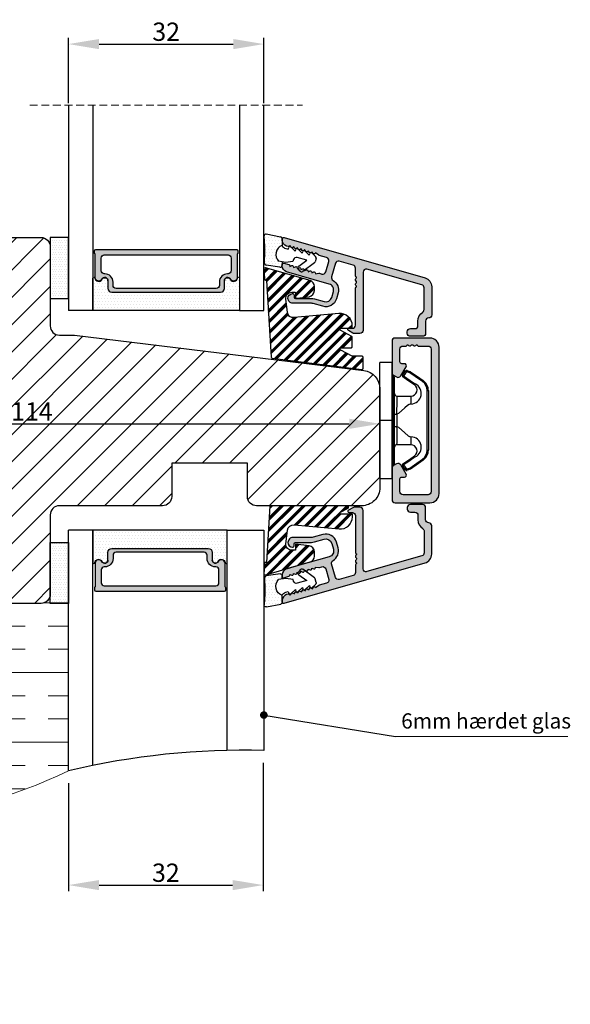
# Model space of a CAD drawing. Units: millimetres. Extents: x 2100 to 4897, y 296 to 972.
# Drawn here: x 3610 to 3700, y 515 to 676 of the extents above; entities that cross this region are included whole.
import ezdxf

# ---------------------------------------------------------------- set-up
doc = ezdxf.new("R2010")
doc.units = ezdxf.units.MM
doc.linetypes.add('HIDDEN', pattern=[1.905, 1.27, -0.635])
doc.layers.get('0').update_dxf_attribs({"lineweight": 0})
doc.layers.get('DEFPOINTS').update_dxf_attribs({"lineweight": 0})
for name, color, linetype, lineweight in [('02 MEASURES', 156, 'Continuous', 13), ('03 FRAME', 40, 'Continuous', 25), ('04 FRAME HATCH', 40, 'Continuous', 0), ('07 GLASS', 151, 'Continuous', 25), ('09 ALUMINIUM', 55, 'Continuous', 25), ('10 ALUMINIUM HATCH', 55, 'Continuous', 0), ('13 GASKET', 254, 'Continuous', 25), ('14 GASKET HATCH', 254, 'Continuous', 0), ('15 CLIPS', 22, 'Continuous', 25), ('16 CLIPS HATCH', 22, 'Continuous', 0), ('19 PV', 7, 'Continuous', 25)]:
    doc.layers.add(name, color=color, linetype=linetype, lineweight=lineweight)
doc.styles.add('M1x1', font='arial.ttf', dxfattribs={"height": 3})
doc.dimstyles.new('M1x1', dxfattribs={"dimscale": 0, "dimtxt": 3, "dimasz": 5, "dimexe": 1, "dimexo": 2, "dimgap": 0.5, "dimtad": 1, "dimdec": 0, "dimdsep": 46, "dimtxsty": 'M1x1', "dimcen": -1, "dimclrd": 256, "dimclre": 256, "dimclrt": 256, "dimazin": 2, "dimtfac": 1, "dimtdec": 0, "dimtmove": 0, "dimatfit": 3, "dimfxl": 1, "dimtolj": 1, "dimarcsym": 0})

# ---------------------------------------------------------------- blocks, each defined once
blk = doc.blocks.new('*D135')
at = {"layer": '02 MEASURES', "lineweight": -2, "transparency": 16777216}
for p, q in [((3649.89, 554.23), (3649.89, 533.17)), ((3618, 550.9), (3618, 533.17)), ((3623, 534.17), (3644.89, 534.17))]:
    blk.add_line(p, q, dxfattribs=at)
at = {"layer": '02 MEASURES', "transparency": 16777216}
for points in [[(3623, 535), (3623, 533.34), (3618, 534.17)], [(3644.89, 533.34), (3644.89, 535), (3649.89, 534.17)]]:
    blk.add_solid(points, dxfattribs=at)
at = {"layer": 'DEFPOINTS', "color": 0, "transparency": 16777216}
for p in [(3649.89, 556.23), (3618, 552.9), (3649.89, 534.17)]:
    blk.add_point(p, dxfattribs=at)
at = {"layer": '02 MEASURES', "transparency": 16777216, "insert": (3633.95, 536.2), "char_height": 3, "attachment_point": 5, "style": 'M1x1'}
blk.add_mtext('\\A1;32', dxfattribs=at)
blk = doc.blocks.new('*D137')
at = {"lineweight": -2, "transparency": 16777216}
for p, q in [((3669, 609.47), (3669, 610.81)), ((3555, 608.37), (3555, 608.81)), ((3560, 609.81), (3664, 609.81))]:
    blk.add_line(p, q, dxfattribs=at)
at = {"transparency": 16777216}
for points in [[(3560, 610.65), (3560, 608.98), (3555, 609.81)], [(3664, 608.98), (3664, 610.65), (3669, 609.81)]]:
    blk.add_solid(points, dxfattribs=at)
at = {"layer": 'DEFPOINTS', "color": 0, "transparency": 16777216}
for p in [(3555, 610.37), (3669, 609.81), (3669, 607.47)]:
    blk.add_point(p, dxfattribs=at)
at = {"transparency": 16777216, "insert": (3612, 611.82), "char_height": 3, "attachment_point": 5, "style": 'M1x1'}
blk.add_mtext('\\A1;114', dxfattribs=at)
blk = doc.blocks.new('*D138')
at = {"layer": '02 MEASURES', "lineweight": -2, "transparency": 16777216}
for p, q in [((3618, 662.37), (3618, 673.08)), ((3623, 672.08), (3645, 672.08)), ((3650, 662.37), (3650, 673.08))]:
    blk.add_line(p, q, dxfattribs=at)
at = {"layer": '02 MEASURES', "transparency": 16777216}
for points in [[(3623, 672.91), (3623, 671.25), (3618, 672.08)], [(3645, 672.91), (3645, 671.25), (3650, 672.08)]]:
    blk.add_solid(points, dxfattribs=at)
at = {"layer": 'DEFPOINTS', "color": 0, "transparency": 16777216}
for p in [(3650, 672.08), (3618, 660.37), (3650, 660.37)]:
    blk.add_point(p, dxfattribs=at)
at = {"layer": '02 MEASURES', "transparency": 16777216, "insert": (3634, 674.11), "char_height": 3, "attachment_point": 5, "style": 'M1x1'}
blk.add_mtext('\\A1;32', dxfattribs=at)
blk = doc.blocks.new('2-lags glas 1')
at = {"layer": '14 GASKET HATCH', "linetype": 'ByBlock'}
h = blk.add_hatch(dxfattribs=at)
h.set_pattern_fill('DOTS', color=256, scale=0.3, angle=360, style=0)
h.set_pattern_definition([(360, (-3896.3544, -242.25144), (0.238125, -0.47625), [0, -0.47625])])
h.paths.add_polyline_path([(-1374.21, -991.95), (-1392.01, -991.95, 0.414213), (-1392.66, -992.6), (-1392.66, -993.83), (-1392.66, -993.83, -0.786496), (-1393.65, -994.06, 0.738654), (-1394.78, -994.27, -0.941333), (-1395.11, -994.25), (-1395.11, -988.95), (-1371.11, -988.95), (-1371.11, -994.25, -0.941332), (-1371.45, -994.27, 0.738654), (-1372.58, -994.06, -0.786496), (-1373.56, -993.83), (-1373.56, -993.83), (-1373.56, -992.6, 0.414211)])
h = blk.add_hatch(dxfattribs=at)
h.set_pattern_fill('DOTS', color=256, scale=0.25, angle=360, style=0)
h.set_pattern_definition([(360, (-3896.3544, -242.25144), (0.1984375, -0.396875), [0, -0.396875])])
h.paths.add_polyline_path([(-1399.11, -1000.95), (-1402.11, -1000.95), (-1402.11, -990.95), (-1399.11, -990.95)])
at = {"layer": '19 PV'}
h = blk.add_hatch(color=256, dxfattribs=at)
h.set_gradient(color1=(255, 255, 255), one_color=1)
h.paths.add_polyline_path([(-1371.56, -998.95), (-1394.66, -998.95, -0.414198), (-1394.86, -998.75), (-1394.86, -998.42, -0.268008), (-1394.76, -998.24), (-1394.76, -994.39, -0.774649), (-1393.64, -994.1, 0.774553), (-1392.66, -993.85), (-1392.66, -993.83), (-1392.66, -993.83), (-1392.66, -992.6, -0.414213), (-1392.01, -991.95), (-1374.21, -991.95, -0.414211), (-1373.56, -992.6), (-1373.56, -993.83), (-1373.56, -993.83), (-1373.56, -993.85, 0.774552), (-1372.59, -994.1, -0.774648), (-1371.46, -994.39), (-1371.46, -998.24, -0.268016), (-1371.36, -998.42), (-1371.36, -998.75, -0.4142)])
h.paths.add_polyline_path([(-1393.17, -994.97), (-1393.26, -994.97, 0.414223), (-1393.76, -995.47), (-1393.76, -997.57, 0.414223), (-1393.26, -998.07), (-1372.96, -998.07, 0.414222), (-1372.46, -997.57), (-1372.46, -995.47, 0.414222), (-1372.96, -994.97), (-1373.05, -994.97, -0.414247), (-1374.4, -993.62), (-1374.4, -993.07, 0.414224), (-1374.9, -992.57), (-1391.32, -992.57, 0.414225), (-1391.82, -993.07), (-1391.82, -993.62, -0.414246)], flags=16)
at = {"color": 7, "linetype": 'HIDDEN', "lineweight": 18}
blk.add_line((-1405.46, -1022.66), (-1360.76, -1022.66), dxfattribs=at)
at = {"layer": '07 GLASS', "linetype": 'Continuous', "lineweight": 25}
for p, q in [((-1395.11, -988.95), (-1399.11, -988.95)), ((-1399.11, -1022.66), (-1399.11, -988.95)), ((-1395.11, -1022.66), (-1395.11, -988.95)), ((-1371.11, -988.95), (-1367.11, -988.95)), ((-1371.11, -1022.66), (-1371.11, -988.95)), ((-1367.11, -988.95), (-1367.11, -1022.66))]:
    blk.add_line(p, q, dxfattribs=at)
at = {"layer": '13 GASKET', "color": 7, "linetype": 'Continuous', "lineweight": 25}
blk.add_lwpolyline([(-1402.11, -1000.95), (-1402.11, -990.95), (-1399.11, -990.95), (-1399.11, -1000.95)], close=True, dxfattribs=at)
at = {"layer": '19 PV', "color": 7, "linetype": 'Continuous', "lineweight": 25}
for p, q in [((-1392.66, -993.85), (-1392.66, -992.6)), ((-1373.56, -992.6), (-1373.56, -993.85))]:
    blk.add_line(p, q, dxfattribs=at)
for points in [[(-1395.11, -988.95), (-1395.11, -994.25, 0.941341), (-1394.78, -994.27, -0.738654), (-1393.65, -994.06, 0.786545), (-1392.66, -993.83), (-1392.66, -992.6, -0.414213), (-1392.01, -991.95), (-1374.21, -991.95, -0.414213), (-1373.56, -992.6), (-1373.56, -993.83, 0.786545), (-1372.58, -994.06, -0.738654), (-1371.45, -994.27, 0.94134), (-1371.11, -994.25), (-1371.11, -988.95)], [(-1393.17, -994.97), (-1393.26, -994.97, 0.414223), (-1393.76, -995.47), (-1393.76, -997.57, 0.414223), (-1393.26, -998.07), (-1372.96, -998.07, 0.414222), (-1372.46, -997.57), (-1372.46, -995.47, 0.414222), (-1372.96, -994.97), (-1373.05, -994.97, -0.414247), (-1374.4, -993.62), (-1374.4, -993.07, 0.414224), (-1374.9, -992.57), (-1391.32, -992.57, 0.414225), (-1391.82, -993.07), (-1391.82, -993.62, -0.414246)]]:
    blk.add_lwpolyline(points, format="xyb", close=True, dxfattribs=at)
blk.add_lwpolyline([(-1392.66, -993.85, -0.774553), (-1393.64, -994.1, 0.774649), (-1394.76, -994.39), (-1394.76, -998.24, 0.268008), (-1394.86, -998.42), (-1394.86, -998.75, 0.414198), (-1394.66, -998.95), (-1371.56, -998.95, 0.4142), (-1371.36, -998.75), (-1371.36, -998.42, 0.268016), (-1371.46, -998.24), (-1371.46, -994.39, 0.774648), (-1372.59, -994.1, -0.774552), (-1373.56, -993.85)], format="xyb", dxfattribs=at)
blk = doc.blocks.new('sdasdasdDD')
at = {"layer": '13 GASKET'}
for p, q in [((1190, 1421.1), (1189.88, 1422.85)), ((1190.24, 1423.17), (1192.59, 1422.71)), ((1192.83, 1422.42), (1192.83, 1421.26)), ((1193.83, 1420.67), (1193.91, 1420.96)), ((1194.25, 1421.05), (1194.99, 1420.34)), ((1193.43, 1420.79), (1193.83, 1420.67)), ((1194.99, 1420.34), (1195.07, 1420.63)), ((1196.86, 1418.86), (1195.31, 1419.31)), ((1195.4, 1420.72), (1196.14, 1420.01)), ((1196.14, 1420.01), (1196.22, 1420.3)), ((1196.55, 1420.39), (1197.29, 1419.68)), ((1197.29, 1419.68), (1197.38, 1419.97)), ((1197.71, 1420.06), (1198.32, 1419.47)), ((1189.95, 1418.39), (1189.96, 1419.06)), ((1192.48, 1417.74), (1190.21, 1418.08)), ((1193.42, 1418.5), (1192.24, 1418.71)), ((1192.83, 1418.6), (1192.83, 1418.03)), ((1194.61, 1418.68), (1193.42, 1418.5)), ((1194.7, 1418.97), (1194.61, 1418.68)), ((1195.55, 1417.9), (1196.86, 1418.86)), ((1198.12, 1418.42), (1196.2, 1417.01)), ((1198.4, 1419.17), (1198.23, 1418.58)), ((1195.78, 1417.08), (1195.48, 1417.48))]:
    blk.add_line(p, q, dxfattribs=at)
for centre, radius, start, end in [((1190.18, 1422.87), 0.3, 79.0287, 183.7861), ((1192.53, 1422.42), 0.3, 359, 79.0287), ((1140.72, 1420.96), 49.28, 357.7888, 0.1644), ((1193.43, 1419.81), 1.62, 112.5405, 223.0542), ((1193.43, 1419.81), 1.62, 112.5405, 223.0542), ((1193.7, 1421.75), 1, 205.8358, 254.0168), ((1194.11, 1420.9), 0.2, 46.2991, 164.0426), ((1195.18, 1418.83), 0.5, 73.9886, 163.9886), ((1195.26, 1420.57), 0.2, 46.2989, 164.0423), ((1196.41, 1420.24), 0.2, 46.2986, 164.0421), ((1197.57, 1419.91), 0.2, 46.2996, 164.0431), ((1198.11, 1419.26), 0.3, 344, 46.2597), ((1190.25, 1418.38), 0.3, 179, 261.3147), ((1192.53, 1418.03), 0.3, 261.3147, 0), ((1195.73, 1417.66), 0.3, 126.2994, 216.3488), ((1197.94, 1418.66), 0.3, 306.3058, 344), ((1196.02, 1417.25), 0.3, 216.3488, 306.3058)]:
    blk.add_arc(centre, radius, start, end, dxfattribs=at)
blk = doc.blocks.new('seal')
at = {"layer": '14 GASKET HATCH'}
h = blk.add_hatch(dxfattribs=at)
h.set_pattern_fill('DOTS', color=256, scale=0.3, style=0)
h.set_pattern_definition([(1e-13, (-2845.7858, -1988.10047), (0.238125, 0.47625), [0, -0.47625])])
h.paths.add_polyline_path([(-937.18, -942.15), (-937.3, -943.9, 0.49183), (-936.94, -944.21), (-934.6, -943.76, 0.354259), (-934.35, -943.47), (-934.35, -942.31, 0.013839), (-934.38, -942.36, -0.523419), (-934.94, -939.75), (-934.35, -939.65), (-934.35, -939.08, 0.459342), (-934.7, -938.78), (-936.98, -939.13, 0.375451), (-937.23, -939.43), (-937.22, -940.1, -0.010366)])
at = {"layer": '13 GASKET', "xscale": -1, "rotation": 180}
blk.add_blockref('sdasdasdDD', (-2127.18, 478.95), dxfattribs=at)
blk = doc.blocks.new('fast karm alu clad glazing bead')
at = {"layer": '10 ALUMINIUM HATCH'}
blk.add_hatch(color=256, dxfattribs=at).paths.add_polyline_path([(-1340.61, -1481.65), (-1340.61, -1483.65, -0.414202), (-1341.11, -1484.15), (-1343.11, -1484.15, -0.414202), (-1343.61, -1483.65), (-1343.61, -1483.4, -0.414202), (-1343.11, -1482.9), (-1342.36, -1482.9, 0.414209), (-1341.86, -1482.4), (-1341.86, -1481.65, -0.250487), (-1341.09, -1480.19, 0.250496), (-1340.86, -1479.77), (-1340.86, -1479.55), (-1340.86, -1476.21, 0.334561), (-1341.23, -1475.73), (-1350.23, -1473.15, 0.498598), (-1350.86, -1473.63), (-1350.86, -1483.2, -0.414227), (-1351.36, -1483.7), (-1352.3, -1483.7, -0.131615), (-1352.55, -1483.63), (-1353.26, -1483.22, -0.767324), (-1353.16, -1482.85), (-1352.61, -1482.85, 0.414202), (-1352.11, -1482.35), (-1352.11, -1476.26, -0.414165), (-1351.91, -1476.06), (-1351.91, -1475.94, -0.598834), (-1351.99, -1475.42, 0.500023), (-1351.99, -1475.1, -0.598834), (-1351.91, -1474.58), (-1351.91, -1474.46, -0.414165), (-1352.11, -1474.26), (-1352.11, -1472.98, 0.334574), (-1352.48, -1472.5), (-1354.76, -1471.85, 0.414235), (-1355.38, -1472.19), (-1356.01, -1474.42, 0.345111), (-1355.78, -1474.99, -0.345139), (-1354.95, -1477.05), (-1355.22, -1478.01, -0.414211), (-1357.45, -1479.24), (-1359.04, -1478.78, 0.069847), (-1359.32, -1478.75), (-1362.36, -1478.75, -0.414219), (-1363.16, -1477.95), (-1363.16, -1477.95, -0.404129), (-1362.39, -1477.15, -0.424294), (-1362.16, -1477.37), (-1362.16, -1477.73, 0.414094), (-1361.94, -1477.95), (-1359.32, -1477.95, -0.069979), (-1358.82, -1478.02), (-1357.23, -1478.47, 0.41419), (-1355.99, -1477.79), (-1355.72, -1476.83, 0.414218), (-1356.4, -1475.59), (-1363.39, -1473.58, -0.334598), (-1364.11, -1472.62), (-1364.11, -1472.34, -0.498484), (-1363.86, -1472.15), (-1363.01, -1472.39, -0.334622), (-1362.86, -1472.59), (-1362.86, -1472.7), (-1362.54, -1472.57, -0.524488), (-1362.26, -1472.76), (-1362.26, -1472.87), (-1361.94, -1472.74, -0.524488), (-1361.66, -1472.93), (-1361.66, -1473.04), (-1361.34, -1472.91, -0.52449), (-1361.06, -1473.1), (-1361.06, -1473.21), (-1360.74, -1473.09, -0.52449), (-1360.46, -1473.27), (-1360.46, -1473.38), (-1360.14, -1473.26, -0.524441), (-1359.86, -1473.45), (-1359.86, -1473.56), (-1359.54, -1473.43, -0.524441), (-1359.26, -1473.62), (-1359.26, -1473.73), (-1358.94, -1473.6, -0.524442), (-1358.66, -1473.79), (-1358.66, -1473.9), (-1358.11, -1473.82, -0.106589), (-1358.02, -1473.82), (-1357.6, -1473.95, 0.414235), (-1356.98, -1473.6), (-1356.48, -1471.87, 0.414231), (-1356.82, -1471.25), (-1358.03, -1470.91, -0.086381), (-1358.09, -1470.88), (-1358.66, -1470.47, -0.691046), (-1359.02, -1470.59), (-1359.26, -1470.29, -0.691056), (-1359.62, -1470.42), (-1359.86, -1470.12, -0.691053), (-1360.22, -1470.25), (-1360.46, -1469.95, -0.690903), (-1360.82, -1470.07), (-1361.06, -1469.78, -0.690896), (-1361.42, -1469.9), (-1361.66, -1469.61, -0.690906), (-1362.02, -1469.73), (-1362.26, -1469.43, -0.691053), (-1362.62, -1469.56), (-1362.86, -1469.26, -0.490313), (-1363.12, -1469.45), (-1363.39, -1469.37, -0.334597), (-1364.11, -1468.41), (-1364.11, -1468.2, -0.498617), (-1363.8, -1467.96), (-1340.7, -1474.58, -0.334587), (-1339.61, -1476.02), (-1339.61, -1480.65, -0.41421), (-1340.11, -1481.15, 0.414208)])
at = {"layer": '16 CLIPS HATCH'}
h = blk.add_hatch(dxfattribs=at)
h.set_pattern_fill('PLAST', color=256, scale=0.2, angle=45, style=0)
h.set_pattern_definition([(45, (0.0258, 0.0776), (-0.8980256, 0.8980256), []), (45, (-0.0864, 0.1898), (-0.8980256, 0.8980256), []), (45, (-0.1987, 0.3021), (-0.8980256, 0.8980256), [])])
h.paths.add_polyline_path([(-1359.71, -1477.66, 0.378866), (-1358.83, -1476.66), (-1358.83, -1475.98, 0.334595), (-1359.55, -1475.02), (-1366.83, -1472.93), (-1366.91, -1472.93, 0.269527), (-1367.09, -1473.03), (-1367.09, -1473.56), (-1367.02, -1474.74, 0.396433), (-1366.82, -1474.93), (-1366.8, -1474.93, -0.396433), (-1366.7, -1475.02), (-1365.93, -1487.58, 0.361502), (-1365.76, -1487.77), (-1351.05, -1489.58, 0.450467), (-1350.83, -1489.38), (-1350.83, -1487.63, 0.414214), (-1351.03, -1487.43), (-1352.62, -1487.43), (-1354.51, -1486.42, -0.781286), (-1354.42, -1486.05), (-1352.82, -1486.05, 0.414214), (-1352.62, -1485.85), (-1352.62, -1484.35, 0.277325), (-1352.72, -1484.17), (-1354.51, -1483.22, -0.781286), (-1354.42, -1482.85), (-1352.82, -1482.85, 0.414214), (-1352.62, -1482.65), (-1352.62, -1482.43, 0.440767), (-1354.8, -1480.44), (-1362.16, -1481.1, -0.404763), (-1363.25, -1480.23), (-1363.51, -1478.04, -0.450454), (-1362.53, -1476.93), (-1362.03, -1476.93, -0.414214), (-1361.93, -1477.03), (-1361.93, -1477.7, 0.450467), (-1361.7, -1477.9)])
at = {"layer": '09 ALUMINIUM'}
blk.add_lwpolyline([(-1350.23, -1473.15, 0.498598), (-1350.86, -1473.63), (-1350.86, -1483.2, -0.414227), (-1351.36, -1483.7), (-1352.3, -1483.7, -0.131615), (-1352.55, -1483.63), (-1353.26, -1483.22, -0.767322), (-1353.16, -1482.85), (-1352.61, -1482.85, 0.414202), (-1352.11, -1482.35), (-1352.11, -1476.26, -0.414165), (-1351.91, -1476.06), (-1351.91, -1475.94, -0.598834), (-1351.99, -1475.42, 0.500023), (-1351.99, -1475.1, -0.598834), (-1351.91, -1474.58), (-1351.91, -1474.46, -0.414165), (-1352.11, -1474.26), (-1352.11, -1472.98, 0.334574), (-1352.48, -1472.5), (-1354.76, -1471.85, 0.414235), (-1355.38, -1472.19), (-1356.01, -1474.42, 0.345111), (-1355.78, -1474.99, -0.345139), (-1354.95, -1477.05), (-1355.22, -1478.01, -0.414211), (-1357.45, -1479.24), (-1359.04, -1478.78, 0.069847), (-1359.32, -1478.75), (-1362.36, -1478.75, -0.414219), (-1363.16, -1477.95), (-1363.16, -1477.95, -0.404129), (-1362.39, -1477.15, -0.424294), (-1362.16, -1477.37), (-1362.16, -1477.73, 0.414094), (-1361.94, -1477.95), (-1359.32, -1477.95, -0.069979), (-1358.82, -1478.02), (-1357.23, -1478.47, 0.41419), (-1355.99, -1477.79), (-1355.72, -1476.83, 0.414218), (-1356.4, -1475.59), (-1363.39, -1473.58, -0.334598), (-1364.11, -1472.62), (-1364.11, -1472.34, -0.498484), (-1363.86, -1472.15), (-1363.01, -1472.39, -0.334622), (-1362.86, -1472.59), (-1362.86, -1472.7), (-1362.54, -1472.57, -0.524488), (-1362.26, -1472.76), (-1362.26, -1472.87), (-1361.94, -1472.74, -0.524488), (-1361.66, -1472.93), (-1361.66, -1473.04), (-1361.34, -1472.91, -0.52449), (-1361.06, -1473.1), (-1361.06, -1473.21), (-1360.74, -1473.09, -0.52449), (-1360.46, -1473.27), (-1360.46, -1473.38), (-1360.14, -1473.26, -0.524441), (-1359.86, -1473.45), (-1359.86, -1473.56), (-1359.54, -1473.43, -0.524441), (-1359.26, -1473.62), (-1359.26, -1473.73), (-1358.94, -1473.6, -0.524442), (-1358.66, -1473.79), (-1358.66, -1473.9), (-1358.11, -1473.82, -0.106589), (-1358.02, -1473.82), (-1357.6, -1473.95, 0.414235), (-1356.98, -1473.6), (-1356.48, -1471.87, 0.414231), (-1356.82, -1471.25), (-1358.03, -1470.91, -0.08638), (-1358.09, -1470.88), (-1358.66, -1470.47, -0.691046), (-1359.02, -1470.59), (-1359.26, -1470.29, -0.691056), (-1359.62, -1470.42), (-1359.86, -1470.12, -0.691053), (-1360.22, -1470.25), (-1360.46, -1469.95, -0.690903), (-1360.82, -1470.07), (-1361.06, -1469.78, -0.690896), (-1361.42, -1469.9), (-1361.66, -1469.61, -0.690906), (-1362.02, -1469.73), (-1362.26, -1469.43, -0.691053), (-1362.62, -1469.56), (-1362.86, -1469.26, -0.490313), (-1363.12, -1469.45), (-1363.39, -1469.37, -0.334597), (-1364.11, -1468.41), (-1364.11, -1468.2, -0.498617), (-1363.8, -1467.96), (-1340.7, -1474.58, -0.334587), (-1339.61, -1476.02), (-1339.61, -1480.65, -0.41421), (-1340.11, -1481.15, 0.414208), (-1340.61, -1481.65), (-1340.61, -1483.65, -0.414202), (-1341.11, -1484.15), (-1343.11, -1484.15, -0.414202), (-1343.61, -1483.65), (-1343.61, -1483.4, -0.414202), (-1343.11, -1482.9), (-1342.36, -1482.9, 0.414209), (-1341.86, -1482.4), (-1341.86, -1481.65, -0.250487), (-1341.09, -1480.19, 0.250496), (-1340.86, -1479.77), (-1340.86, -1479.55), (-1340.86, -1476.21, 0.334561), (-1341.23, -1475.73)], format="xyb", close=True, dxfattribs=at)
at = {"layer": '15 CLIPS'}
blk.add_lwpolyline([(-1352.62, -1485.85), (-1352.62, -1484.35, 0.277325), (-1352.72, -1484.17), (-1354.51, -1483.22, -0.781286), (-1354.42, -1482.85), (-1352.82, -1482.85, 0.414214), (-1352.62, -1482.65), (-1352.62, -1482.43, 0.440767), (-1354.8, -1480.44), (-1362.16, -1481.1, -0.404763), (-1363.25, -1480.23), (-1363.51, -1478.04, -0.450454), (-1362.53, -1476.93), (-1362.03, -1476.93, -0.414214), (-1361.93, -1477.03), (-1361.93, -1477.7, 0.450467), (-1361.7, -1477.9), (-1359.71, -1477.66, 0.378866), (-1358.83, -1476.66), (-1358.83, -1475.98, 0.334595), (-1359.55, -1475.02), (-1366.83, -1472.93), (-1366.91, -1472.93, 0.396433), (-1367.11, -1473.12), (-1367.11, -1473.14), (-1367.02, -1474.74, 0.396433), (-1366.82, -1474.93), (-1366.8, -1474.93, -0.396433), (-1366.7, -1475.02), (-1365.93, -1487.58, 0.361502), (-1365.76, -1487.77), (-1351.05, -1489.58, 0.450467), (-1350.83, -1489.38), (-1350.83, -1487.63, 0.414214), (-1351.03, -1487.43), (-1352.62, -1487.43), (-1354.51, -1486.42, -0.781286), (-1354.42, -1486.05), (-1352.82, -1486.05, 0.414214)], format="xyb", close=True, dxfattribs=at)
at = {"xscale": -1, "rotation": 180.0000000000004}
blk.add_blockref('seal', (-429.77, -2411.6), dxfattribs=at)
blk = doc.blocks.new('sdfe')
at = {"layer": '15 CLIPS'}
for p, q in [((-1277.75, -1014.3), (-1279.75, -1014.3)), ((-1279.75, -1033.3), (-1279.75, -1014.3)), ((-1277.75, -1023.8), (-1277.75, -1014.3)), ((-1277.55, -1016.6), (-1277.55, -1023.8)), ((-1277.35, -1023.8), (-1277.35, -1016.8)), ((-1276.02, -1016.39), (-1275.85, -1016.5)), ((-1276.95, -1019.8), (-1274.65, -1019.8)), ((-1274.65, -1019.8), (-1274.65, -1021.1)), ((-1272, -1028.69), (-1272, -1018.9)), ((-1272, -1018.9), (-1271.8, -1018.9)), ((-1271.8, -1018.9), (-1271.8, -1028.69)), ((-1277.35, -1022.78), (-1276.95, -1022.78)), ((-1276.95, -1022.78), (-1276.95, -1024.81)), ((-1277.75, -1023.8), (-1279.75, -1023.8)), ((-1277.75, -1033.3), (-1277.75, -1023.8)), ((-1277.55, -1023.8), (-1277.55, -1031)), ((-1277.35, -1030.8), (-1277.35, -1023.8)), ((-1277.35, -1024.81), (-1276.95, -1024.81)), ((-1274.65, -1026.49), (-1274.65, -1027.8)), ((-1274.65, -1027.8), (-1276.95, -1027.8)), ((-1272, -1028.69), (-1271.8, -1028.69)), ((-1275.85, -1031.09), (-1276.02, -1031.2)), ((-1279.75, -1033.3), (-1277.75, -1033.3))]:
    blk.add_line(p, q, dxfattribs=at)
at = {"layer": '15 CLIPS', "flags": 128}
for points in [[(-1276.02, -1016.39), (-1275.74, -1015.99), (-1275.53, -1015.68)], [(-1274.08, -1017.97), (-1275.14, -1017.24), (-1275.97, -1016.67)], [(-1275.36, -1015.8), (-1275.64, -1016.19), (-1275.85, -1016.5)], [(-1275.85, -1016.5), (-1274.8, -1017.24), (-1273.97, -1017.81)], [(-1275.36, -1015.8), (-1275.43, -1015.75), (-1275.49, -1015.71), (-1275.52, -1015.69), (-1275.53, -1015.68)], [(-1275.36, -1015.8), (-1275.34, -1015.72), (-1275.31, -1015.65), (-1275.3, -1015.62), (-1275.3, -1015.61)], [(-1274.85, -1015.98), (-1275.14, -1015.88), (-1275.36, -1015.8)], [(-1275.3, -1015.61), (-1275.01, -1015.71), (-1274.78, -1015.79)], [(-1274.85, -1015.98), (-1274.82, -1015.9), (-1274.8, -1015.84), (-1274.79, -1015.8), (-1274.78, -1015.79)], [(-1274.85, -1015.98), (-1274.8, -1015.91), (-1274.76, -1015.85), (-1274.74, -1015.83), (-1274.74, -1015.82)], [(-1272.78, -1017.42), (-1273.94, -1016.61), (-1274.85, -1015.98)], [(-1274.78, -1015.79), (-1274.76, -1015.8), (-1274.74, -1015.82)], [(-1274.74, -1015.82), (-1273.57, -1016.62), (-1272.66, -1017.26)], [(-1272.78, -1017.42), (-1272.73, -1017.36), (-1272.71, -1017.33), (-1272.7, -1017.3), (-1272.68, -1017.28), (-1272.67, -1017.27), (-1272.66, -1017.26)], [(-1276.95, -1022.78), (-1276.95, -1022.78), (-1276.94, -1022.13), (-1276.92, -1021.2), (-1276.92, -1020.45), (-1276.93, -1019.96), (-1276.95, -1019.8), (-1276.95, -1019.8)], [(-1274.65, -1021.1), (-1274.94, -1021.17), (-1275.22, -1021.34), (-1275.66, -1021.76), (-1276.68, -1022.69), (-1276.95, -1022.78)], [(-1276.95, -1024.81), (-1276.68, -1024.91), (-1275.66, -1025.84), (-1275.1, -1026.34), (-1274.87, -1026.45), (-1274.65, -1026.49)], [(-1275.97, -1030.93), (-1274.91, -1030.19), (-1274.08, -1029.62)], [(-1273.97, -1029.78), (-1275.02, -1030.52), (-1275.85, -1031.09)], [(-1273.97, -1029.78), (-1274.01, -1029.72), (-1274.03, -1029.69), (-1274.05, -1029.67), (-1274.06, -1029.64), (-1274.07, -1029.63), (-1274.08, -1029.62)], [(-1275.53, -1031.91), (-1275.8, -1031.51), (-1276.02, -1031.2)], [(-1275.85, -1031.09), (-1275.9, -1031.02), (-1275.94, -1030.96), (-1275.96, -1030.93), (-1275.97, -1030.93)], [(-1275.85, -1031.09), (-1275.58, -1031.49), (-1275.36, -1031.8)], [(-1275.36, -1031.8), (-1275.08, -1031.69), (-1274.85, -1031.61)], [(-1274.85, -1031.61), (-1273.69, -1030.81), (-1272.78, -1030.17)], [(-1274.85, -1031.61), (-1274.82, -1031.69), (-1274.8, -1031.76), (-1274.79, -1031.79), (-1274.78, -1031.8)], [(-1272.66, -1030.34), (-1273.82, -1031.14), (-1274.74, -1031.78)], [(-1272.78, -1030.17), (-1272.73, -1030.23), (-1272.71, -1030.26), (-1272.7, -1030.29), (-1272.68, -1030.31), (-1272.67, -1030.33), (-1272.66, -1030.34)], [(-1275.36, -1031.8), (-1275.43, -1031.84), (-1275.49, -1031.88), (-1275.52, -1031.9), (-1275.53, -1031.91)], [(-1275.36, -1031.8), (-1275.34, -1031.87), (-1275.31, -1031.94), (-1275.3, -1031.97), (-1275.3, -1031.98)], [(-1274.78, -1031.8), (-1275.07, -1031.9), (-1275.3, -1031.98)], [(-1274.74, -1031.78), (-1274.76, -1031.79), (-1274.78, -1031.8)]]:
    blk.add_lwpolyline(points, dxfattribs=at)
at = {"layer": '15 CLIPS'}
for centre, radius, start, end in [((-1277.55, -1016.4), 0.2, 179.9836, 270.0239), ((-1277.55, -1016.8), 0.2, 359.9975, 89.9929), ((-1275.85, -1016.5), 0.2, 145.2486, 235.2608), ((-1350.01, -965.18), 90.18, 325.1887, 325.3158), ((-1275.36, -1015.8), 0.2, 70.2308, 145.2574), ((-1274.7, -1019.38), 1.73, 271.5037, 65.0234), ((-1274.65, -1018.8), 1, 270.0006, 55.2529), ((-1375.61, -947.42), 123.64, 325.2059, 325.2986), ((-1273.8, -1018.9), 1.8, 0.0263, 55.2263), ((-1273.8, -1018.9), 2, 359.998, 55.2549), ((-1276.95, -1019.4), 0.4, 180.0051, 269.9938), ((-1303.65, -1026.3), 26.74, 356.7964, 3.2036), ((-1274.7, -1028.22), 1.73, 295.0779, 88.395), ((-1276.95, -1028.2), 0.4, 90.0062, 179.9949), ((-1274.65, -1028.8), 1, 304.7484, 89.9981), ((-1273.8, -1028.69), 1.8, 304.7772, 359.9702), ((-1273.8, -1028.69), 2, 304.7489, 359.9981), ((-1277.55, -1031.2), 0.2, 90.0053, 180.0044), ((-1277.55, -1030.8), 0.2, 269.9779, 0.0146), ((-1275.85, -1031.09), 0.2, 124.7377, 214.753), ((-1160.84, -952.65), 138.69, 214.7064, 214.789), ((-1275.36, -1031.8), 0.2, 214.7747, 289.737)]:
    blk.add_arc(centre, radius, start, end, dxfattribs=at)
blk = doc.blocks.new('Aluclad Post')
at = {"layer": '10 ALUMINIUM HATCH', "transparency": 33554679}
blk.add_hatch(color=256, dxfattribs=at).paths.add_polyline_path([(-2, -5, 0.414214), (-2.5, -5.5), (-2.5, -11.2, 0.414214), (-1, -12.7), (23, -12.7, 0.414214), (24.5, -11.2), (24.5, -5.5, 0.414214), (24, -5), (18.84, -5, 0.267949), (18.41, -5.25), (18.12, -5.75, 0.414214), (18.3, -6.43), (19.81, -7.31, 0.57735), (20.3, -7.03), (20.3, -6.6, -0.414214), (20.6, -6.3), (22.7, -6.3, -0.414214), (23.2, -6.8), (23.2, -7.3, 0.414214), (23.4, -7.5), (23.4, -7.62, 0.598837), (23.32, -8.14, -0.236068), (23.4, -8.3, -0.236068), (23.32, -8.46, 0.598837), (23.4, -8.98), (23.4, -9.1, 0.414214), (23.2, -9.3), (23.2, -10.9, -0.414214), (22.7, -11.4), (-0.7, -11.4, -0.414214), (-1.2, -10.9), (-1.2, -6.8, -0.414214), (-0.7, -6.3), (1.4, -6.3, -0.414214), (1.7, -6.6), (1.7, -7.03, 0.57735), (2.19, -7.31), (3.7, -6.43, 0.414214), (3.88, -5.75), (3.59, -5.25, 0.267949), (3.16, -5)])
at = {"layer": '09 ALUMINIUM'}
blk.add_lwpolyline([(3.88, -5.75), (3.59, -5.25, 0.267949), (3.16, -5), (-2, -5, 0.414214), (-2.5, -5.5), (-2.5, -11.2, 0.414214), (-1, -12.7), (23, -12.7, 0.414214), (24.5, -11.2), (24.5, -5.5, 0.414214), (24, -5), (18.84, -5, 0.267949), (18.41, -5.25), (18.12, -5.75, 0.414214), (18.3, -6.43), (19.81, -7.31, 0.57735), (20.3, -7.03), (20.3, -6.6, -0.414214), (20.6, -6.3), (22.7, -6.3, -0.414214), (23.2, -6.8), (23.2, -7.3, 0.414214), (23.4, -7.5), (23.4, -7.62, 0.598837), (23.32, -8.14, -0.236068), (23.4, -8.3, -0.236068), (23.32, -8.46, 0.598837), (23.4, -8.98), (23.4, -9.1, 0.414214), (23.2, -9.3), (23.2, -10.9, -0.414214), (22.7, -11.4), (-0.7, -11.4, -0.414214), (-1.2, -10.9), (-1.2, -6.8, -0.414214), (-0.7, -6.3), (1.4, -6.3, -0.414214), (1.7, -6.6), (1.7, -7.03, 0.57735), (2.19, -7.31), (3.7, -6.43, 0.414214)], format="xyb", close=True, dxfattribs=at)
at = {"rotation": 270}
blk.add_blockref('sdfe', (1034.8, -1282.75), dxfattribs=at)

msp = doc.modelspace()

# ---------------------------------------------------------------- hatches: boundary and pattern name
h = msp.add_hatch(color=256)
h.set_gradient(color1=(255, 250, 250), one_color=1)
h.paths.add_polyline_path([(3643.65, 583.07), (3643.65, 586.93, 0.774648), (3642.52, 587.22, -0.774552), (3641.55, 587.47), (3641.55, 587.49), (3641.55, 587.49), (3641.55, 588.72, 0.414211), (3640.9, 589.37), (3625.1, 589.37, 0.414213), (3624.45, 588.72), (3624.45, 587.49), (3624.45, 587.49), (3624.45, 587.47, -0.774553), (3623.47, 587.22, 0.774649), (3622.35, 586.93), (3622.35, 583.07, 0.268008), (3622.25, 582.9), (3622.25, 582.57, 0.414198), (3622.45, 582.37), (3643.55, 582.37, 0.4142), (3643.75, 582.57), (3643.75, 582.9, 0.268016)])
h.paths.add_polyline_path([(3623.35, 583.75), (3623.35, 585.85, -0.414224), (3623.85, 586.35), (3623.94, 586.35, 0.414246), (3625.29, 587.7), (3625.29, 588.25, -0.414226), (3625.79, 588.75), (3640.21, 588.75, -0.414225), (3640.71, 588.25), (3640.71, 587.7, 0.414247), (3642.06, 586.35), (3642.15, 586.35, -0.414224), (3642.65, 585.85), (3642.65, 583.75, -0.414224), (3642.15, 583.25), (3623.85, 583.25, -0.414224)], flags=16)
at = {"layer": '04 FRAME HATCH'}
h = msp.add_hatch(dxfattribs=at)
h.set_pattern_fill('ANSI31', color=256, style=0)
h.set_pattern_definition([(45, (597.1665, 694.7494), (-2.245064, 2.245064), [])])
h.paths.add_polyline_path([(3616.5, 624.37, -0.414214), (3615, 625.87), (3615, 630.37), (3615, 638.87, 0.414214), (3613.5, 640.37), (3558, 640.37, 0.414214), (3555, 637.37), (3555, 583.37, 0.414214), (3558, 580.37), (3613.5, 580.37, 0.414214), (3615, 581.87), (3615, 582.06), (3615, 592.06), (3615, 594.87, -0.414214), (3616.5, 596.37), (3633.4, 596.37, 0.414214), (3634.9, 597.87), (3634.9, 603.37), (3647.3, 603.37), (3647.3, 597.87, 0.414214), (3648.8, 596.37), (3655.4, 596.37), (3664.4, 596.37), (3666, 596.37, 0.414214), (3669, 599.37), (3669, 615.58, 0.378866), (3666.37, 618.56), (3619, 624.37)])
h.paths.add_polyline_path([(3608.09, 614.08), (3615.91, 614.08), (3615.91, 609.57), (3608.09, 609.57)], flags=24)
at = {"layer": '10 ALUMINIUM HATCH'}
msp.add_hatch(color=256, dxfattribs=at).paths.add_polyline_path([(3676.5, 594.07), (3676.5, 596.07, 0.414202), (3676, 596.57), (3674, 596.57, 0.414202), (3673.5, 596.07), (3673.5, 595.82, 0.414202), (3674, 595.32), (3674.75, 595.32, -0.414209), (3675.25, 594.82), (3675.25, 594.07, 0.250487), (3676.03, 592.62, -0.250496), (3676.25, 592.2), (3676.25, 591.97), (3676.25, 588.63, -0.334561), (3675.89, 588.15), (3666.89, 585.57, -0.498598), (3666.25, 586.05), (3666.25, 595.62, 0.414227), (3665.75, 596.12), (3664.81, 596.12, 0.131615), (3664.56, 596.05), (3663.85, 595.64, 0.767324), (3663.95, 595.27), (3664.5, 595.27, -0.414202), (3665, 594.77), (3665, 588.68, 0.414165), (3665.2, 588.48), (3665.2, 588.37, 0.598834), (3665.12, 587.84, -0.500023), (3665.12, 587.52, 0.598834), (3665.2, 587), (3665.2, 586.88, 0.414165), (3665, 586.68), (3665, 585.41, -0.334574), (3664.64, 584.93), (3662.36, 584.27, -0.414235), (3661.74, 584.62), (3661.1, 586.84, -0.345111), (3661.33, 587.41, 0.345139), (3662.17, 589.47), (3661.89, 590.43, 0.414211), (3659.67, 591.67), (3658.07, 591.21, -0.069847), (3657.79, 591.17), (3654.75, 591.17, 0.414219), (3653.95, 590.37), (3653.95, 590.37, 0.404129), (3654.72, 589.57, 0.424294), (3654.95, 589.79), (3654.95, 590.15, -0.414094), (3655.17, 590.37), (3657.79, 590.37, 0.069979), (3658.29, 590.44), (3659.89, 590.9, -0.41419), (3661.12, 590.21), (3661.4, 589.25, -0.414218), (3660.71, 588.01), (3653.72, 586.01, 0.334598), (3653, 585.05), (3653, 584.77, 0.498484), (3653.25, 584.58), (3654.1, 584.82, 0.334622), (3654.25, 585.01), (3654.25, 585.12), (3654.58, 585, 0.524488), (3654.85, 585.18), (3654.85, 585.29), (3655.18, 585.17, 0.524488), (3655.45, 585.36), (3655.45, 585.47), (3655.78, 585.34, 0.52449), (3656.05, 585.53), (3656.05, 585.64), (3656.38, 585.51, 0.52449), (3656.65, 585.7), (3656.65, 585.81), (3656.98, 585.68, 0.524441), (3657.25, 585.87), (3657.25, 585.98), (3657.58, 585.86, 0.524441), (3657.85, 586.04), (3657.85, 586.15), (3658.18, 586.03, 0.524442), (3658.45, 586.22), (3658.45, 586.33), (3659.01, 586.24, 0.106589), (3659.09, 586.25), (3659.52, 586.37, -0.414235), (3660.14, 586.03), (3660.63, 584.3, -0.414231), (3660.29, 583.68), (3659.08, 583.33, 0.086381), (3659.02, 583.3), (3658.45, 582.89, 0.691046), (3658.1, 583.02), (3657.85, 582.72, 0.691056), (3657.5, 582.84), (3657.25, 582.55, 0.691053), (3656.9, 582.67), (3656.65, 582.38, 0.690903), (3656.3, 582.5), (3656.05, 582.2, 0.690896), (3655.7, 582.33), (3655.45, 582.03, 0.690906), (3655.1, 582.16), (3654.85, 581.86, 0.691053), (3654.5, 581.98), (3654.25, 581.69, 0.490313), (3653.99, 581.88), (3653.72, 581.8, 0.334597), (3653, 580.84), (3653, 580.62, 0.498617), (3653.32, 580.38), (3676.41, 587, 0.334587), (3677.5, 588.45), (3677.5, 593.07, 0.41421), (3677, 593.57, -0.414208)])
at = {"layer": '14 GASKET HATCH', "linetype": 'ByBlock'}
h = msp.add_hatch(dxfattribs=at)
h.set_pattern_fill('DOTS', color=256, scale=0.3, angle=360, style=0)
h.paths.add_polyline_path([(3644, 587.07), (3644, 592.37), (3622, 592.37), (3622, 587.07, 0.941333), (3622.34, 587.05, -0.738654), (3623.47, 587.25, 0.786496), (3624.45, 587.49), (3624.45, 587.49), (3624.45, 588.72, -0.414213), (3625.1, 589.37), (3640.9, 589.37, -0.414211), (3641.55, 588.72), (3641.55, 587.49), (3641.55, 587.49, 0.786496), (3642.53, 587.25, -0.738654), (3643.66, 587.05, 0.941332)])
h = msp.add_hatch(dxfattribs=at)
h.set_pattern_fill('DOTS', color=256, scale=0.25, angle=360, style=0)
h.set_pattern_definition([(360, (1120.75974, 1339.06512), (0.1984375, -0.396875), [0, -0.396875])])
h.paths.add_polyline_path([(3618, 580.37), (3615, 580.37), (3615, 590.37), (3618, 590.37)])
h = msp.add_hatch(dxfattribs=at)
h.set_pattern_fill('DOTS', color=256, scale=0.25, angle=360, style=0)
h.set_pattern_definition([(360, (1120.75974, 1339.06513), (0.1984375, -0.396875), [0, -0.396875])])
h.paths.add_polyline_path([(3618, 580.37), (3615, 580.37), (3615, 590.37), (3618, 590.37)])
at = {"layer": '14 GASKET HATCH'}
h = msp.add_hatch(dxfattribs=at)
h.set_pattern_fill('INSUL', color=256, scale=1.2, style=0)
h.set_pattern_definition([(0, (597.166, 694.749), (0, 11.43), []), (0, (597.166, 698.559), (0, 11.43), [3.81, -3.81]), (0, (597.166, 702.369), (0, 11.43), [3.81, -3.81])])
h.paths.add_polyline_path([(3618, 552.9), (3618, 582.56, -0.414214), (3617.5, 582.06), (3615, 582.06), (3615, 581.87, -0.414214), (3613.5, 580.37), (3588, 580.37), (3588, 575.37), (3589.5, 575.37), (3589.5, 565.87, -0.414214), (3588, 564.37), (3575, 564.37, -0.414214), (3573.5, 565.87), (3573.5, 544.02, 0.123172)])
h.paths.add_polyline_path([(3618, 448.29), (3618, 477.95, 0.123172), (3573.5, 486.83), (3573.5, 464.98, -0.414214), (3575, 466.48), (3588, 466.48, -0.414214), (3589.5, 464.98), (3589.5, 455.48), (3588, 455.48), (3588, 450.48), (3613.5, 450.48, -0.414214), (3615, 448.98), (3615, 448.79), (3617.5, 448.79, -0.414214)])
at = {"layer": '16 CLIPS HATCH'}
h = msp.add_hatch(dxfattribs=at)
h.set_pattern_fill('PLAST', color=256, scale=0.2, angle=45, style=0)
h.set_pattern_definition([(45, (5017.1142, 1581.3166), (-0.8980256, 0.8980256), []), (45, (5017.0019, 1581.4288), (-0.8980256, 0.8980256), []), (45, (5016.8897, 1581.5411), (-0.8980256, 0.8980256), [])])
h.paths.add_polyline_path([(3662.57, 595.35), (3663.79, 595.99, 0.781286), (3663.7, 596.37), (3650.99, 596.37), (3650.42, 587.07), (3650.12, 587.07), (3650, 585.07), (3650.3, 585.07), (3657.58, 587.16, 0.334595), (3658.3, 588.12), (3658.3, 588.81, 0.378866), (3657.42, 589.8), (3655.2, 590.07), (3655.2, 589.07), (3654.6, 589.07, -0.414214), (3653.6, 590.07), (3653.88, 592.37, -0.405221), (3654.97, 593.24), (3662.32, 592.57, 0.441236), (3664.5, 594.56), (3664.5, 594.97), (3662.67, 594.97, -0.781286)])

# ---------------------------------------------------------------- linework, layer by layer
at = {"layer": '02 MEASURES'}
msp.add_line((3671.55, 558.55), (3699.8, 558.55), dxfattribs=at)
at = {"layer": '03 FRAME'}
msp.add_lwpolyline([(3555, 583.37), (3555, 637.37, -0.414214), (3558, 640.37), (3613.5, 640.37, -0.414214), (3615, 638.87), (3615, 625.87, 0.414214), (3616.5, 624.37), (3619, 624.37), (3666.37, 618.56, -0.378866), (3669, 615.58), (3669, 599.37, -0.414214), (3666, 596.37), (3648.8, 596.37, -0.414214), (3647.3, 597.87), (3647.3, 603.37), (3634.9, 603.37), (3634.9, 597.87, -0.414214), (3633.4, 596.37), (3616.5, 596.37, 0.414214), (3615, 594.87), (3615, 581.87, -0.414214), (3613.5, 580.37), (3558, 580.37, -0.414214)], format="xyb", close=True, dxfattribs=at)
at = {"layer": '04 FRAME HATCH'}
msp.add_arc((3578.01, 637.41), 93.5, 257.6441, 295.3244, dxfattribs=at)
at = {"layer": '07 GLASS', "linetype": 'Continuous', "lineweight": 25}
for p, q in [((3618, 552.9), (3618, 592.37)), ((3622, 592.37), (3618, 592.37)), ((3622, 553.78), (3622, 592.37)), ((3644, 556.28), (3644, 592.37)), ((3644, 592.37), (3650, 592.37)), ((3650, 592.37), (3650, 556.23))]:
    msp.add_line(p, q, dxfattribs=at)
at = {"layer": '07 GLASS'}
msp.add_arc((3646.66, 433.08), 123.2, 88.4454, 103.4512, dxfattribs=at)
at = {"layer": '09 ALUMINIUM'}
msp.add_lwpolyline([(3666.89, 585.57, -0.498598), (3666.25, 586.05), (3666.25, 595.62, 0.414227), (3665.75, 596.12), (3664.81, 596.12, 0.131615), (3664.56, 596.05), (3663.85, 595.64, 0.767322), (3663.95, 595.27), (3664.5, 595.27, -0.414202), (3665, 594.77), (3665, 588.68, 0.414165), (3665.2, 588.48), (3665.2, 588.37, 0.598834), (3665.12, 587.84, -0.500023), (3665.12, 587.52, 0.598834), (3665.2, 587), (3665.2, 586.88, 0.414165), (3665, 586.68), (3665, 585.41, -0.334574), (3664.64, 584.93), (3662.36, 584.27, -0.414235), (3661.74, 584.62), (3661.1, 586.84, -0.345111), (3661.33, 587.41, 0.345139), (3662.17, 589.47), (3661.89, 590.43, 0.414211), (3659.67, 591.67), (3658.07, 591.21, -0.069847), (3657.79, 591.17), (3654.75, 591.17, 0.414219), (3653.95, 590.37), (3653.95, 590.37, 0.404129), (3654.72, 589.57, 0.424294), (3654.95, 589.79), (3654.95, 590.15, -0.414094), (3655.17, 590.37), (3657.79, 590.37, 0.069979), (3658.29, 590.44), (3659.89, 590.9, -0.41419), (3661.12, 590.21), (3661.4, 589.25, -0.414218), (3660.71, 588.01), (3653.72, 586.01, 0.334598), (3653, 585.05), (3653, 584.77, 0.498484), (3653.25, 584.58), (3654.1, 584.82, 0.334622), (3654.25, 585.01), (3654.25, 585.12), (3654.58, 585, 0.524488), (3654.85, 585.18), (3654.85, 585.29), (3655.18, 585.17, 0.524488), (3655.45, 585.36), (3655.45, 585.47), (3655.78, 585.34, 0.52449), (3656.05, 585.53), (3656.05, 585.64), (3656.38, 585.51, 0.52449), (3656.65, 585.7), (3656.65, 585.81), (3656.98, 585.68, 0.524441), (3657.25, 585.87), (3657.25, 585.98), (3657.58, 585.86, 0.524441), (3657.85, 586.04), (3657.85, 586.15), (3658.18, 586.03, 0.524442), (3658.45, 586.22), (3658.45, 586.33), (3659.01, 586.24, 0.106589), (3659.09, 586.25), (3659.52, 586.37, -0.414235), (3660.14, 586.03), (3660.63, 584.3, -0.414231), (3660.29, 583.68), (3659.08, 583.33, 0.08638), (3659.02, 583.3), (3658.45, 582.89, 0.691046), (3658.1, 583.02), (3657.85, 582.72, 0.691056), (3657.5, 582.84), (3657.25, 582.55, 0.691053), (3656.9, 582.67), (3656.65, 582.38, 0.690903), (3656.3, 582.5), (3656.05, 582.2, 0.690896), (3655.7, 582.33), (3655.45, 582.03, 0.690906), (3655.1, 582.16), (3654.85, 581.86, 0.691053), (3654.5, 581.98), (3654.25, 581.69, 0.490313), (3653.99, 581.88), (3653.72, 581.8, 0.334597), (3653, 580.84), (3653, 580.62, 0.498617), (3653.32, 580.38), (3676.41, 587, 0.334587), (3677.5, 588.45), (3677.5, 593.07, 0.41421), (3677, 593.57, -0.414208), (3676.5, 594.07), (3676.5, 596.07, 0.414202), (3676, 596.57), (3674, 596.57, 0.414202), (3673.5, 596.07), (3673.5, 595.82, 0.414202), (3674, 595.32), (3674.75, 595.32, -0.414209), (3675.25, 594.82), (3675.25, 594.07, 0.250487), (3676.03, 592.62, -0.250496), (3676.25, 592.2), (3676.25, 591.97), (3676.25, 588.63, -0.334561), (3675.89, 588.15)], format="xyb", close=True, dxfattribs=at)
at = {"layer": '13 GASKET', "color": 7, "linetype": 'Continuous', "lineweight": 25}
msp.add_lwpolyline([(3615, 580.37), (3615, 590.37), (3618, 590.37), (3618, 580.37)], close=True, dxfattribs=at)
msp.add_lwpolyline([(3615, 580.37), (3615, 590.37), (3618, 590.37), (3618, 580.37)], close=True, dxfattribs=at)
at = {"layer": '15 CLIPS'}
msp.add_lwpolyline([(3662.32, 592.57, 0.441236), (3664.5, 594.56), (3664.5, 594.97), (3662.67, 594.97, -0.781286), (3662.57, 595.35), (3663.79, 595.99, 0.781286), (3663.7, 596.37), (3650.99, 596.37), (3650.42, 587.07), (3650.12, 587.07), (3650, 585.07), (3650.3, 585.07), (3657.58, 587.16, 0.334595), (3658.3, 588.12), (3658.3, 588.81, 0.378866), (3657.42, 589.8), (3655.2, 590.07), (3655.2, 589.07), (3654.6, 589.07, -0.414214), (3653.6, 590.07), (3653.88, 592.37, -0.405221), (3654.97, 593.24)], format="xyb", close=True, dxfattribs=at)
at = {"layer": '19 PV', "color": 7, "linetype": 'Continuous', "lineweight": 25}
for p, q in [((3624.45, 587.47), (3624.45, 588.72)), ((3641.55, 588.72), (3641.55, 587.47))]:
    msp.add_line(p, q, dxfattribs=at)
for points in [[(3622, 592.37), (3622, 587.07, 0.941341), (3622.34, 587.05, -0.738654), (3623.47, 587.25, 0.786545), (3624.45, 587.49), (3624.45, 588.72, -0.414213), (3625.1, 589.37), (3640.9, 589.37, -0.414213), (3641.55, 588.72), (3641.55, 587.49, 0.786545), (3642.53, 587.25, -0.738654), (3643.66, 587.05, 0.94134), (3644, 587.07), (3644, 592.37)], [(3623.94, 586.35), (3623.85, 586.35, 0.414223), (3623.35, 585.85), (3623.35, 583.75, 0.414223), (3623.85, 583.25), (3642.15, 583.25, 0.414222), (3642.65, 583.75), (3642.65, 585.85, 0.414222), (3642.15, 586.35), (3642.06, 586.35, -0.414247), (3640.71, 587.7), (3640.71, 588.25, 0.414224), (3640.21, 588.75), (3625.79, 588.75, 0.414225), (3625.29, 588.25), (3625.29, 587.7, -0.414246)]]:
    msp.add_lwpolyline(points, format="xyb", close=True, dxfattribs=at)
msp.add_lwpolyline([(3624.45, 587.47, -0.774553), (3623.47, 587.22, 0.774649), (3622.35, 586.93), (3622.35, 583.07, 0.268008), (3622.25, 582.9), (3622.25, 582.57, 0.414198), (3622.45, 582.37), (3643.55, 582.37, 0.4142), (3643.75, 582.57), (3643.75, 582.9, 0.268016), (3643.65, 583.07), (3643.65, 586.93, 0.774648), (3642.52, 587.22, -0.774552), (3641.55, 587.47)], format="xyb", dxfattribs=at)

# ---------------------------------------------------------------- block references
at = {"xscale": -1, "rotation": 180}
msp.add_blockref('2-lags glas 1', (5017.11, -360.57), dxfattribs=at)
for name, p in [('fast karm alu clad glazing bead', (5017.11, 2108.32)), ('seal', (4587.35, 1524.02))]:
    msp.add_blockref(name, p)
at = {"layer": '02 MEASURES', "rotation": 90}
msp.add_blockref('Aluclad Post', (3666, 599.37), dxfattribs=at)
at = {"layer": '10 ALUMINIUM HATCH', "xscale": -1, "rotation": 180}
msp.add_blockref('2-lags glas 1', (5017.11, -360.57), dxfattribs=at)

# ---------------------------------------------------------------- texts
at = {"layer": '02 MEASURES', "insert": (3672.5, 562.34), "char_height": 2.5, "width": 75.885, "attachment_point": 1}
msp.add_mtext('{\\fTimes New Roman|b1|i0|c0|p18;6mm hærdet glas}', dxfattribs=at)

# ---------------------------------------------------------------- dimensions: what is measured, and where the dimension line sits
dim = msp.add_linear_dim(base=(3669, 609.81), p1=(3555, 610.37), p2=(3669, 607.47), dimstyle='M1x1', override={"dimscale": 1})
dim.commit()
dim.dimension.update_dxf_attribs({"geometry": '*D137', "text_midpoint": (3612, 611.82)})
at = {"layer": '02 MEASURES'}
for base, p1, p2, picture, middle in [((3650, 672.08), (3618, 660.37), (3650, 660.37), '*D138', (3634, 674.11)), ((3649.89, 534.17), (3618, 552.9), (3649.89, 556.23), '*D135', (3633.95, 536.2))]:
    dim = msp.add_linear_dim(base=base, p1=p1, p2=p2, dimstyle='M1x1', override={"dimscale": 1}, dxfattribs=at)
    dim.commit()
    dim.dimension.update_dxf_attribs({"geometry": picture, "text_midpoint": middle})

# ---------------------------------------------------------------- leaders
msp.add_leader([(3650, 562.05), (3671.55, 558.55)], dimstyle='M1x1', override={"dimscale": 1, "dimldrblk": 'DotSmall'}, dxfattribs=at)

doc.saveas('drawing.dxf')
